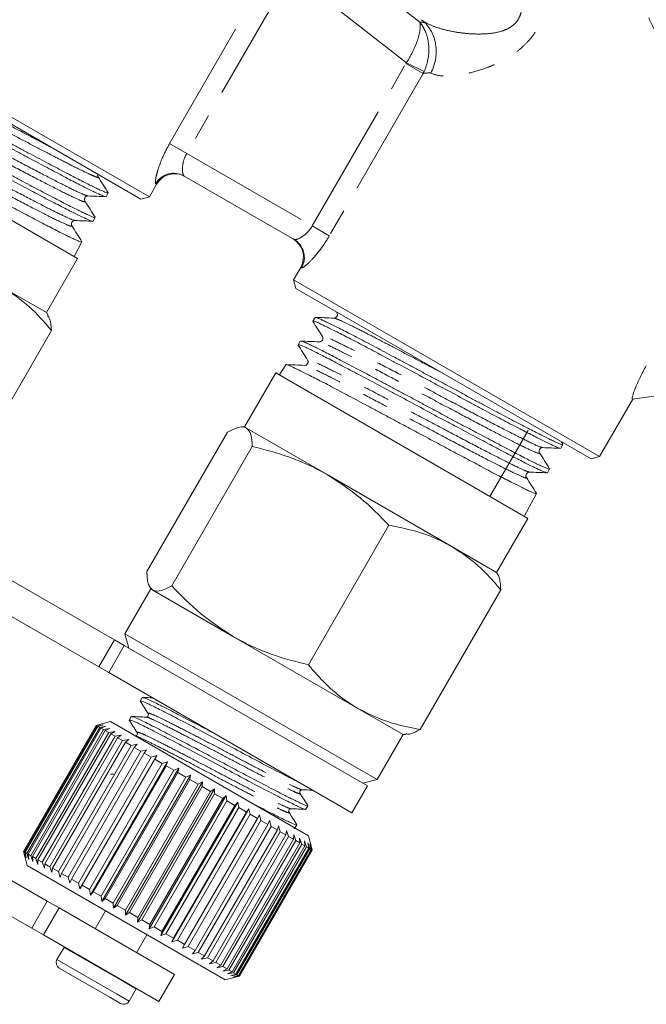
# Model space of a CAD drawing. Units: millimetres. Extents: x 14 to 507, y 19 to 337.
# Drawn here: x 137 to 167, y 205 to 253 of the extents above; entities that cross this region are included whole.
import ezdxf

# ---------------------------------------------------------------- set-up
doc = ezdxf.new("R2010")
doc.units = ezdxf.units.MM
doc.linetypes.add('PHANTOM', pattern=[12.7, 6.35, -1.27, 1.27, -1.27, 1.27, -1.27])

msp = doc.modelspace()

# ---------------------------------------------------------------- linework, layer by layer
at = {"color": 8, "linetype": 'PHANTOM', "lineweight": 0}
for p, q in [((151.974, 256.106), (156.418, 252.634)), ((144.386, 246.787), (149.252, 255.214)), ((155.78, 250.681), (150.272, 254.984)), ((150.073, 254.739), (145.208, 246.313)), ((151.246, 242.826), (155.755, 250.635)), ((156.577, 250.161), (155.755, 250.635)), ((155.78, 250.681), (156.622, 250.252)), ((156.577, 250.161), (152.068, 242.352)), ((145.208, 246.313), (144.386, 246.787)), ((145.208, 246.313), (151.246, 242.826)), ((143.763, 244.837), (143.722, 244.861)), ((152.068, 242.352), (151.246, 242.826)), ((150.732, 240.814), (150.691, 240.837)), ((140.989, 221.613), (141.739, 222.912)), ((137.756, 209.046), (138.506, 210.345)), ((139.069, 210.02), (138.319, 208.721)), ((142.165, 206.478), (139.311, 208.126)), ((141.825, 205.888), (138.97, 207.536)), ((142.775, 206.126), (142.165, 206.478)), ((142.435, 205.536), (141.825, 205.888))]:
    msp.add_line(p, q, dxfattribs=at)
at = {"color": 7, "linetype": 'Continuous', "lineweight": 15}
for p, q in [((128.691, 252.731), (143.413, 244.231)), ((143.003, 244.121), (128.8, 252.321)), ((139.964, 241.257), (127.84, 248.257)), ((150.371, 242.177), (145.083, 245.23)), ((141.337, 244.24), (141.433, 244.42)), ((143.413, 244.231), (143.763, 244.837)), ((140.275, 244.037), (140.281, 244.031)), ((143.003, 244.121), (143.413, 244.231)), ((140.705, 243.059), (140.802, 243.241)), ((139.647, 242.857), (139.646, 242.854)), ((139.793, 241.356), (140.171, 242.063)), ((138.464, 238.659), (139.964, 241.257)), ((150.691, 240.837), (150.341, 240.231)), ((150.341, 240.231), (150.451, 239.821)), ((150.341, 240.231), (165.064, 231.731)), ((136.37, 239.868), (138.464, 238.659)), ((164.654, 231.621), (150.451, 239.821)), ((138.547, 238.516), (138.464, 238.659)), ((151.381, 238.427), (151.272, 238.253)), ((151.383, 238.425), (151.383, 238.429)), ((138.703, 237.799), (134.829, 231.088)), ((151.759, 237.498), (151.755, 237.497)), ((150.673, 237.287), (150.565, 237.113)), ((151.621, 237.261), (151.588, 237.254)), ((151.026, 236.376), (151.036, 236.341)), ((149.969, 236.154), (149.662, 235.658)), ((149.49, 235.757), (147.99, 233.159)), ((159.436, 230.015), (149.49, 235.757)), ((175.804, 235.784), (166.643, 234.496)), ((165.064, 231.731), (166.662, 234.499)), ((147.99, 233.159), (147.852, 233.159)), ((147.99, 233.159), (148.08, 233.108)), ((148.08, 233.108), (151.963, 230.865)), ((147.169, 232.912), (143.294, 226.2)), ((159.796, 229.807), (161.636, 232.994)), ((148.365, 232.221), (144.49, 225.51)), ((162.295, 232.157), (162.331, 232.165)), ((163.199, 232.136), (163.296, 232.317)), ((163.299, 232.324), (163.219, 232.45)), ((164.654, 231.621), (165.064, 231.731)), ((162.568, 230.957), (162.665, 231.138)), ((151.963, 230.865), (157.936, 227.417)), ((161.506, 230.755), (161.512, 230.748)), ((161.678, 231.001), (161.663, 231.006)), ((161.615, 228.757), (159.436, 230.015)), ((161.443, 228.856), (162.033, 229.957)), ((154.936, 228.427), (151.062, 221.716)), ((160.115, 226.159), (161.615, 228.757)), ((157.936, 227.417), (160.115, 226.159)), ((141.739, 222.912), (135.229, 226.671)), ((160.175, 226.054), (160.115, 226.159)), ((143.429, 225.472), (143.49, 225.365)), ((140.989, 221.613), (134.479, 225.372)), ((143.49, 225.365), (142.24, 223.2)), ((143.49, 225.365), (143.58, 225.313)), ((143.58, 225.313), (147.463, 223.071)), ((160.311, 225.324), (156.436, 218.613)), ((142.24, 223.2), (142.423, 222.517)), ((154.365, 216.2), (142.24, 223.2)), ((142.207, 222.642), (141.457, 221.343)), ((141.739, 222.912), (142.207, 222.642)), ((153.898, 215.892), (142.207, 222.642)), ((147.463, 223.071), (153.436, 219.623)), ((141.457, 221.343), (140.989, 221.613)), ((153.148, 214.593), (141.457, 221.343)), ((143.074, 220.144), (142.977, 219.976)), ((153.436, 219.623), (155.615, 218.365)), ((141.539, 218.986), (140.856, 218.803)), ((140.859, 218.802), (141.135, 218.873)), ((141.135, 218.873), (140.868, 218.796)), ((140.91, 218.772), (141.196, 218.838)), ((141.196, 218.838), (140.942, 218.753)), ((141.539, 218.986), (151.066, 213.486)), ((142.545, 219.227), (142.448, 219.06)), ((140.856, 218.803), (137.356, 212.741)), ((137.359, 212.739), (140.859, 218.802)), ((140.868, 218.796), (137.368, 212.734)), ((137.41, 212.71), (140.91, 218.772)), ((140.942, 218.753), (137.442, 212.691)), ((137.528, 212.642), (141.028, 218.704)), ((141.082, 218.672), (137.582, 212.61)), ((137.711, 212.536), (141.211, 218.598)), ((141.287, 218.554), (137.787, 212.492)), ((137.958, 212.393), (141.458, 218.455)), ((141.554, 218.4), (138.054, 212.338)), ((140.856, 218.803), (140.859, 218.802)), ((140.868, 218.796), (140.91, 218.772)), ((140.942, 218.753), (141.028, 218.704)), ((141.028, 218.704), (141.321, 218.766)), ((141.321, 218.766), (141.082, 218.672)), ((141.082, 218.672), (141.211, 218.598)), ((141.211, 218.598), (141.509, 218.657)), ((141.509, 218.657), (141.287, 218.554)), ((141.287, 218.554), (141.458, 218.455)), ((141.458, 218.455), (141.757, 218.514)), ((141.757, 218.514), (141.554, 218.4)), ((141.554, 218.4), (141.765, 218.278)), ((154.365, 216.2), (155.615, 218.365)), ((155.615, 218.365), (155.756, 218.365)), ((138.265, 212.216), (141.765, 218.278)), ((141.88, 218.212), (138.38, 212.149)), ((138.627, 212.007), (142.127, 218.069)), ((142.261, 217.992), (138.761, 211.93)), ((141.765, 218.278), (142.063, 218.337)), ((142.063, 218.337), (141.88, 218.212)), ((141.88, 218.212), (142.127, 218.069)), ((142.127, 218.069), (142.422, 218.13)), ((142.422, 218.13), (142.261, 217.992)), ((142.261, 217.992), (142.541, 217.83)), ((142.541, 217.83), (142.83, 217.894)), ((142.83, 217.894), (142.69, 217.744)), ((139.041, 211.768), (142.541, 217.83)), ((142.69, 217.744), (139.19, 211.682)), ((139.501, 211.503), (143.001, 217.565)), ((143.164, 217.471), (139.664, 211.408)), ((142.69, 217.744), (143.001, 217.565)), ((143.001, 217.565), (143.281, 217.634)), ((143.281, 217.634), (143.164, 217.471)), ((143.164, 217.471), (143.5, 217.277)), ((140, 211.214), (143.5, 217.277)), ((143.769, 217.352), (140.069, 210.943)), ((143.675, 217.176), (140.175, 211.113)), ((140.532, 210.907), (144.032, 216.969)), ((144.289, 217.052), (140.589, 210.644)), ((143.5, 217.277), (143.769, 217.352)), ((143.769, 217.352), (143.675, 217.176)), ((143.675, 217.176), (144.032, 216.969)), ((144.032, 216.969), (144.289, 217.052)), ((144.289, 217.052), (144.217, 216.863)), ((144.217, 216.863), (140.717, 210.8)), ((141.091, 210.584), (144.591, 216.646)), ((144.832, 216.738), (141.132, 210.33)), ((144.783, 216.536), (141.283, 210.473)), ((141.674, 216.453), (141.541, 216.458)), ((141.693, 216.459), (141.672, 216.453)), ((144.217, 216.863), (144.591, 216.646)), ((144.591, 216.646), (144.832, 216.738)), ((144.832, 216.738), (144.783, 216.536)), ((144.783, 216.536), (145.169, 216.313)), ((141.669, 210.251), (145.169, 216.313)), ((145.393, 216.414), (141.693, 210.006)), ((145.366, 216.199), (141.866, 210.137)), ((145.964, 216.085), (142.264, 209.676)), ((145.169, 216.313), (145.393, 216.414)), ((145.393, 216.414), (145.366, 216.199)), ((145.366, 216.199), (145.759, 215.972)), ((145.759, 215.972), (145.964, 216.085)), ((145.964, 216.085), (145.957, 215.858)), ((153.682, 216.017), (154.365, 216.2)), ((128.979, 215.845), (138.506, 210.345)), ((142.259, 209.91), (145.759, 215.972)), ((145.957, 215.858), (142.457, 209.796)), ((146.538, 215.754), (142.838, 209.345)), ((142.852, 209.568), (146.352, 215.63)), ((146.55, 215.515), (143.05, 209.453)), ((145.957, 215.858), (146.352, 215.63)), ((146.352, 215.63), (146.538, 215.754)), ((146.538, 215.754), (146.55, 215.515)), ((146.55, 215.515), (146.941, 215.29)), ((153.148, 214.593), (153.898, 215.892)), ((147.106, 215.425), (143.406, 209.017)), ((143.441, 209.227), (146.941, 215.29)), ((147.137, 215.177), (143.637, 209.115)), ((147.662, 215.104), (143.962, 208.696)), ((146.941, 215.29), (147.106, 215.425)), ((147.106, 215.425), (147.137, 215.177)), ((147.137, 215.177), (147.519, 214.956)), ((147.519, 214.956), (147.662, 215.104)), ((147.662, 215.104), (147.709, 214.847)), ((144.019, 208.894), (147.519, 214.956)), ((147.709, 214.847), (144.209, 208.784)), ((148.198, 214.795), (144.498, 208.386)), ((144.578, 208.571), (148.078, 214.634)), ((147.709, 214.847), (148.078, 214.634)), ((148.078, 214.634), (148.198, 214.795)), ((148.198, 214.795), (148.259, 214.529)), ((150.94, 214.768), (151.037, 214.935)), ((128.229, 214.546), (137.756, 209.046)), ((148.259, 214.529), (144.759, 208.466)), ((145.11, 208.264), (148.61, 214.326)), ((148.781, 214.227), (145.281, 208.165)), ((148.259, 214.529), (148.61, 214.326)), ((148.61, 214.326), (148.708, 214.501)), ((148.708, 214.501), (148.781, 214.227)), ((148.781, 214.227), (149.109, 214.038)), ((149.109, 214.038), (149.184, 214.226)), ((149.184, 214.226), (149.268, 213.947)), ((145.609, 207.976), (149.109, 214.038)), ((149.268, 213.947), (145.768, 207.884)), ((146.068, 207.711), (149.568, 213.773)), ((149.712, 213.69), (146.212, 207.628)), ((149.268, 213.947), (149.568, 213.773)), ((149.568, 213.773), (149.621, 213.973)), ((149.621, 213.973), (149.712, 213.69)), ((149.712, 213.69), (149.981, 213.534)), ((149.981, 213.534), (150.013, 213.747)), ((150.013, 213.747), (150.109, 213.461)), ((150.366, 213.848), (150.414, 213.846)), ((150.416, 213.861), (150.507, 214.019)), ((146.481, 207.472), (149.981, 213.534)), ((150.109, 213.461), (146.609, 207.399)), ((146.843, 207.263), (150.343, 213.325)), ((150.452, 213.263), (146.952, 207.2)), ((147.149, 207.087), (150.649, 213.149)), ((150.109, 213.461), (150.343, 213.325)), ((150.343, 213.325), (150.354, 213.55)), ((150.354, 213.55), (150.452, 213.263)), ((150.452, 213.263), (150.649, 213.149)), ((150.64, 213.385), (150.739, 213.097)), ((150.649, 213.149), (150.64, 213.385)), ((150.868, 213.253), (150.964, 212.967)), ((150.896, 213.007), (150.868, 213.253)), ((151.035, 213.157), (151.125, 212.874)), ((151.079, 212.901), (151.035, 213.157)), ((151.209, 212.952), (151.066, 213.486)), ((137.356, 212.741), (137.539, 212.058)), ((137.356, 212.741), (137.359, 212.739)), ((137.435, 212.464), (137.359, 212.739)), ((137.368, 212.734), (137.435, 212.464)), ((137.368, 212.734), (137.41, 212.71)), ((137.496, 212.429), (137.41, 212.71)), ((137.442, 212.691), (137.496, 212.429)), ((137.442, 212.691), (137.528, 212.642)), ((150.739, 213.097), (147.239, 207.035)), ((147.396, 206.944), (150.896, 213.007)), ((150.964, 212.967), (147.464, 206.905)), ((147.579, 206.839), (151.079, 212.901)), ((151.125, 212.874), (147.625, 206.812)), ((147.696, 206.771), (151.196, 212.833)), ((151.221, 212.819), (147.721, 206.757)), ((147.747, 206.742), (151.247, 212.804)), ((151.248, 212.803), (147.748, 206.741)), ((150.739, 213.097), (150.896, 213.007)), ((150.964, 212.967), (151.079, 212.901)), ((151.125, 212.874), (151.196, 212.833)), ((151.137, 213.098), (151.221, 212.819)), ((151.196, 212.833), (151.137, 213.098)), ((151.175, 213.076), (151.248, 212.803)), ((151.247, 212.804), (151.175, 213.076)), ((151.221, 212.819), (151.247, 212.804)), ((137.621, 212.357), (137.528, 212.642)), ((137.582, 212.61), (137.621, 212.357)), ((137.582, 212.61), (137.711, 212.536)), ((137.809, 212.249), (137.711, 212.536)), ((137.787, 212.492), (137.809, 212.249)), ((137.787, 212.492), (137.958, 212.393)), ((138.057, 212.105), (137.958, 212.393)), ((138.054, 212.338), (138.057, 212.105)), ((138.054, 212.338), (138.265, 212.216)), ((138.363, 211.929), (138.265, 212.216)), ((137.539, 212.058), (147.066, 206.558)), ((138.38, 212.149), (138.363, 211.929)), ((138.38, 212.149), (138.627, 212.007)), ((138.722, 211.721), (138.627, 212.007)), ((138.761, 211.93), (138.722, 211.721)), ((138.761, 211.93), (139.041, 211.768)), ((139.13, 211.486), (139.041, 211.768)), ((139.19, 211.682), (139.13, 211.486)), ((139.19, 211.682), (139.501, 211.503)), ((139.581, 211.226), (139.501, 211.503)), ((139.664, 211.408), (139.581, 211.226)), ((139.664, 211.408), (140, 211.214)), ((140.069, 210.943), (140, 211.214)), ((140.175, 211.113), (140.069, 210.943)), ((140.175, 211.113), (140.532, 210.907)), ((140.589, 210.644), (140.532, 210.907)), ((140.717, 210.8), (140.589, 210.644)), ((140.717, 210.8), (141.091, 210.584)), ((138.506, 210.345), (139.069, 210.02)), ((141.132, 210.33), (141.091, 210.584)), ((141.283, 210.473), (141.132, 210.33)), ((141.283, 210.473), (141.669, 210.251)), ((139.069, 210.02), (144.617, 206.817)), ((141.307, 209.883), (140.807, 209.017)), ((141.693, 210.006), (141.669, 210.251)), ((141.866, 210.137), (141.693, 210.006)), ((141.866, 210.137), (142.259, 209.91)), ((142.264, 209.676), (142.259, 209.91)), ((142.457, 209.796), (142.264, 209.676)), ((142.457, 209.796), (142.852, 209.568)), ((142.838, 209.345), (142.852, 209.568)), ((143.05, 209.453), (142.838, 209.345)), ((143.05, 209.453), (143.441, 209.227)), ((138.319, 208.721), (137.756, 209.046)), ((143.406, 209.017), (143.441, 209.227)), ((143.637, 209.115), (143.406, 209.017)), ((143.637, 209.115), (144.019, 208.894)), ((143.962, 208.696), (144.019, 208.894)), ((138.319, 208.721), (143.867, 205.518)), ((142.798, 207.867), (143.298, 208.733)), ((144.209, 208.784), (143.962, 208.696)), ((144.209, 208.784), (144.578, 208.571)), ((144.498, 208.386), (144.578, 208.571)), ((144.759, 208.466), (144.498, 208.386)), ((144.759, 208.466), (145.11, 208.264)), ((139.311, 208.126), (138.97, 207.536)), ((139.321, 208.142), (139.311, 208.126)), ((145.008, 208.092), (145.11, 208.264)), ((145.281, 208.165), (145.008, 208.092)), ((145.281, 208.165), (145.609, 207.976)), ((145.484, 207.817), (145.609, 207.976)), ((145.768, 207.884), (145.484, 207.817)), ((145.768, 207.884), (146.068, 207.711)), ((145.921, 207.565), (146.068, 207.711)), ((146.212, 207.628), (145.921, 207.565)), ((146.212, 207.628), (146.481, 207.472)), ((146.313, 207.339), (146.481, 207.472)), ((141.507, 205.726), (139.08, 207.127)), ((146.609, 207.399), (146.313, 207.339)), ((146.609, 207.399), (146.843, 207.263)), ((146.654, 207.142), (146.843, 207.263)), ((146.952, 207.2), (146.654, 207.142)), ((146.94, 206.976), (147.149, 207.087)), ((147.239, 207.035), (146.94, 206.976)), ((146.952, 207.2), (147.149, 207.087)), ((147.239, 207.035), (147.396, 206.944)), ((143.867, 205.518), (144.617, 206.817)), ((147.066, 206.558), (147.6, 206.701)), ((147.168, 206.845), (147.396, 206.944)), ((147.464, 206.905), (147.168, 206.845)), ((147.335, 206.749), (147.579, 206.839)), ((147.625, 206.812), (147.335, 206.749)), ((147.437, 206.689), (147.696, 206.771)), ((147.721, 206.757), (147.437, 206.689)), ((147.464, 206.905), (147.579, 206.839)), ((147.475, 206.668), (147.747, 206.742)), ((147.748, 206.741), (147.475, 206.668)), ((147.625, 206.812), (147.696, 206.771)), ((147.721, 206.757), (147.747, 206.742)), ((142.435, 205.536), (142.775, 206.126)), ((142.775, 206.126), (142.784, 206.143)), ((142.025, 205.427), (141.507, 205.726))]:
    msp.add_line(p, q, dxfattribs=at)
at = {"color": 8, "linetype": 'PHANTOM', "lineweight": 0}
for centre, start, end in [((144.587, 244.365), 60.16, 150.1592), ((149.87, 241.315), 329.8408, 59.84)]:
    msp.add_arc(centre, 0.997, start, end, dxfattribs=at)
at = {"color": 7, "linetype": 'Continuous', "lineweight": 15}
for centre, radius, start, end in [((144.629, 244.337), 1, 60, 150), ((149.825, 241.337), 1, 330, 60), ((139.23, 207.386), 0.3, 150, 240), ((142.175, 205.686), 0.3, 240, 330)]:
    msp.add_arc(centre, radius, start, end, dxfattribs=at)
at = {"color": 8, "linetype": 'PHANTOM', "lineweight": 0}
for centre, major_axis, ratio, start_param, end_param in [((163.602, 245.661), (8.292, -6.621), 0.264945, 2.740932, 2.790856), ((162.412, 244.139), (6.521, -5.672), 0.323323, 2.782924, 2.883154)]:
    msp.add_ellipse(centre, major_axis=major_axis, ratio=ratio, start_param=start_param, end_param=end_param, dxfattribs=at)
for points, knots in [([(161.896, 260.283), (162.117, 260.125), (162.419, 259.905), (162.976, 259.465), (163.179, 259.3), (163.605, 258.938), (163.828, 258.74), (164.292, 258.311), (164.534, 258.077), (165.026, 257.575), (165.273, 257.31), (165.766, 256.753), (166.012, 256.46), (166.5, 255.846), (166.741, 255.524), (167.21, 254.864), (167.439, 254.522), (167.876, 253.832), (168.086, 253.483), (168.488, 252.775), (168.681, 252.417), (169.052, 251.694), (169.23, 251.327), (169.739, 250.226), (170.043, 249.497), (170.596, 248.056), (170.846, 247.341), (171.071, 246.651)], [0, 0, 0, 0, 0.125, 0.125, 0.1875, 0.1875, 0.25, 0.25, 0.3125, 0.3125, 0.375, 0.375, 0.4375, 0.4375, 0.5, 0.5, 0.5625, 0.5625, 0.625, 0.625, 0.6875, 0.6875, 0.75, 0.75, 0.875, 0.875, 1, 1, 1, 1]), ([(161.48, 259.047), (161.545, 259.078), (161.607, 259.094), (161.727, 259.093), (161.786, 259.077), (161.953, 258.982), (162.053, 258.861), (162.235, 258.524), (162.314, 258.317), (162.454, 257.846), (162.516, 257.58), (162.619, 257.017), (162.66, 256.721), (162.721, 256.103), (162.741, 255.781), (162.75, 255.117), (162.74, 254.78), (162.675, 254.096), (162.618, 253.747), (162.436, 253.063), (162.306, 252.724), (162.044, 252.253), (161.945, 252.101), (161.727, 251.817), (161.609, 251.684), (161.357, 251.436), (161.222, 251.32), (160.945, 251.111), (160.803, 251.015), (160.513, 250.84), (160.364, 250.76), (160.068, 250.616), (159.92, 250.551), (159.48, 250.376), (159.19, 250.284), (158.627, 250.14), (158.361, 250.092), (157.991, 250.05), (157.873, 250.042), (157.646, 250.037), (157.539, 250.041), (157.243, 250.07), (157.078, 250.115), (156.95, 250.19)], [0, 0, 0, 0, 0.03125, 0.03125, 0.0625, 0.0625, 0.125, 0.125, 0.1875, 0.1875, 0.25, 0.25, 0.3125, 0.3125, 0.375, 0.375, 0.4375, 0.4375, 0.5, 0.5, 0.5625, 0.5625, 0.59375, 0.59375, 0.625, 0.625, 0.65625, 0.65625, 0.6875, 0.6875, 0.71875, 0.71875, 0.75, 0.75, 0.8125, 0.8125, 0.875, 0.875, 0.90625, 0.90625, 0.9375, 0.9375, 1, 1, 1, 1]), ([(169.631, 246.892), (169.454, 247.559), (169.255, 248.245), (168.916, 249.281), (168.796, 249.629), (168.54, 250.327), (168.404, 250.68), (167.97, 251.732), (167.65, 252.42), (167.115, 253.428), (166.928, 253.76), (166.532, 254.415), (166.326, 254.733), (165.9, 255.349), (165.682, 255.645), (165.241, 256.204), (165.019, 256.468), (164.572, 256.969), (164.346, 257.207), (163.909, 257.642), (163.697, 257.84), (163.292, 258.203), (163.098, 258.368), (162.732, 258.667), (162.564, 258.798), (162.262, 259.027), (162.127, 259.125), (161.893, 259.291), (161.794, 259.36), (161.716, 259.414)], [0, 0, 0, 0, 0.125, 0.125, 0.1875, 0.1875, 0.25, 0.25, 0.375, 0.375, 0.4375, 0.4375, 0.5, 0.5, 0.5625, 0.5625, 0.625, 0.625, 0.6875, 0.6875, 0.75, 0.75, 0.8125, 0.8125, 0.875, 0.875, 0.9375, 0.9375, 1, 1, 1, 1]), ([(156.495, 252.75), (156.619, 252.653), (156.765, 252.57), (157.096, 252.423), (157.282, 252.358), (157.68, 252.246), (157.89, 252.199), (158.332, 252.124), (158.564, 252.095), (159.039, 252.06), (159.283, 252.054), (159.78, 252.08), (160.037, 252.11), (160.41, 252.213), (160.533, 252.257), (160.772, 252.377), (160.885, 252.453), (161.08, 252.645), (161.161, 252.762), (161.272, 253.011), (161.306, 253.146), (161.357, 253.554), (161.331, 253.823), (161.236, 254.348), (161.166, 254.601), (161.005, 255.096), (160.913, 255.338), (160.717, 255.806), (160.613, 256.033), (160.397, 256.472), (160.285, 256.684), (160.055, 257.093), (159.936, 257.289), (159.697, 257.651), (159.576, 257.819), (159.329, 258.117), (159.205, 258.246), (159.082, 258.343)], [0, 0, 0, 0, 0.0625, 0.0625, 0.125, 0.125, 0.1875, 0.1875, 0.25, 0.25, 0.3125, 0.3125, 0.375, 0.375, 0.40625, 0.40625, 0.4375, 0.4375, 0.46875, 0.46875, 0.5, 0.5, 0.5625, 0.5625, 0.625, 0.625, 0.6875, 0.6875, 0.75, 0.75, 0.8125, 0.8125, 0.875, 0.875, 0.9375, 0.9375, 1, 1, 1, 1]), ([(155.78, 250.681), (155.902, 250.874), (156.01, 251.069), (156.195, 251.457), (156.27, 251.645), (156.381, 251.992), (156.416, 252.151), (156.44, 252.358), (156.442, 252.422), (156.438, 252.538), (156.43, 252.59), (156.418, 252.634)], [0, 0, 0, 0, 0.25, 0.25, 0.5, 0.5, 0.75, 0.75, 0.875, 0.875, 1, 1, 1, 1]), ([(156.622, 250.252), (156.718, 250.457), (156.784, 250.673), (156.858, 251.117), (156.864, 251.339), (156.823, 251.764), (156.774, 251.965), (156.666, 252.241), (156.623, 252.328), (156.528, 252.49), (156.475, 252.566), (156.418, 252.634)], [0, 0, 0, 0, 0.25, 0.25, 0.5, 0.5, 0.75, 0.75, 0.875, 0.875, 1, 1, 1, 1]), ([(138.678, 246.619), (138.642, 246.637), (138.32, 246.804), (137.589, 247.19), (136.533, 247.748), (135.435, 248.33), (134.356, 248.902), (133.342, 249.437), (132.434, 249.91), (131.664, 250.303), (131.009, 250.624), (130.579, 250.813), (130.577, 250.772), (130.576, 250.753)], [0, 0, 0, 0, 0.011773, 0.106027, 0.200349, 0.294691, 0.38901, 0.483354, 0.577766, 0.6722, 0.766609, 0.892352, 1, 1, 1, 1]), ([(140.931, 245.202), (140.94, 245.194), (140.994, 245.142), (140.878, 245.171), (140.56, 245.304), (140.019, 245.565), (139.306, 245.925), (138.437, 246.376), (137.444, 246.897), (136.379, 247.461), (135.284, 248.042), (134.204, 248.615), (133.188, 249.15), (132.28, 249.623), (131.506, 250.018), (130.857, 250.336), (130.466, 250.512), (130.451, 250.488), (130.447, 250.481)], [0, 0, 0, 0, 0.01339, 0.079431, 0.145488, 0.211594, 0.277714, 0.343818, 0.409939, 0.476108, 0.542292, 0.608459, 0.674644, 0.740876, 0.807123, 0.873354, 0.961566, 1, 1, 1, 1]), ([(140.439, 244.286), (140.387, 244.297), (140.273, 244.321), (139.64, 244.622), (138.659, 245.12), (137.414, 245.77), (136.002, 246.517), (134.524, 247.302), (133.096, 248.058), (131.818, 248.728), (130.797, 249.249), (130.123, 249.57), (129.803, 249.699), (129.87, 249.628), (129.89, 249.607)], [0, 0, 0, 0, 0.074784, 0.163447, 0.252139, 0.340919, 0.429667, 0.518444, 0.607309, 0.696141, 0.785003, 0.873952, 0.962868, 1, 1, 1, 1]), ([(140.281, 244.031), (140.297, 244.016), (140.369, 243.945), (140.104, 244.046), (139.495, 244.33), (138.501, 244.835), (137.262, 245.482), (135.85, 246.229), (134.372, 247.014), (132.944, 247.77), (131.661, 248.442), (130.65, 248.958), (129.934, 249.303), (129.775, 249.35), (129.697, 249.373)], [0, 0, 0, 0, 0.024085, 0.112878, 0.201639, 0.290431, 0.379309, 0.468155, 0.557031, 0.645994, 0.734924, 0.823885, 0.912933, 1, 1, 1, 1]), ([(139.646, 242.854), (139.658, 242.831), (139.688, 242.776), (139.259, 242.962), (138.478, 243.344), (137.376, 243.913), (136.037, 244.617), (134.576, 245.393), (133.092, 246.181), (131.707, 246.912), (130.514, 247.533), (129.617, 247.982), (129.11, 248.217), (129.062, 248.21), (129.045, 248.207)], [0, 0, 0, 0, 0.060986, 0.149893, 0.238887, 0.327847, 0.416838, 0.505916, 0.594961, 0.684036, 0.773198, 0.862327, 0.951432, 1, 1, 1, 1]), ([(139.801, 243.115), (139.803, 243.106), (139.812, 243.071), (139.409, 243.251), (138.637, 243.629), (137.529, 244.2), (136.19, 244.905), (134.728, 245.681), (133.244, 246.469), (131.861, 247.199), (130.666, 247.821), (129.785, 248.261), (129.321, 248.48), (129.272, 248.482), (129.266, 248.482)], [0, 0, 0, 0, 0.029484, 0.124956, 0.220521, 0.31605, 0.411612, 0.507268, 0.602888, 0.698541, 0.794287, 0.889998, 0.985682, 1, 1, 1, 1]), ([(144.386, 246.787), (144.26, 246.568), (144.147, 246.343), (143.959, 245.912), (143.882, 245.702), (143.796, 245.427), (143.773, 245.34), (143.735, 245.186), (143.722, 245.118), (143.705, 245.002), (143.701, 244.955), (143.704, 244.888), (143.711, 244.868), (143.722, 244.861)], [0, 0, 0, 0, 0.25, 0.25, 0.5, 0.5, 0.625, 0.625, 0.75, 0.75, 0.875, 0.875, 1, 1, 1, 1]), ([(145.083, 245.23), (145.059, 245.244), (145.038, 245.287), (145.01, 245.418), (145.002, 245.505), (145.009, 245.707), (145.024, 245.824), (145.088, 246.065), (145.139, 246.193), (145.208, 246.313)], [0, 0, 0, 0, 0.25, 0.25, 0.5, 0.5, 0.75, 0.75, 1, 1, 1, 1]), ([(151.246, 242.826), (151.177, 242.707), (151.093, 242.601), (150.915, 242.422), (150.822, 242.351), (150.565, 242.19), (150.42, 242.149), (150.371, 242.177)], [0, 0, 0, 0, 0.25, 0.25, 0.5, 0.5, 1, 1, 1, 1]), ([(150.732, 240.814), (150.744, 240.807), (150.765, 240.812), (150.825, 240.843), (150.864, 240.87), (151, 240.978), (151.12, 241.091), (151.316, 241.302), (151.385, 241.381), (151.524, 241.55), (151.594, 241.639), (151.735, 241.83), (151.805, 241.931), (151.94, 242.137), (152.005, 242.243), (152.068, 242.352)], [0, 0, 0, 0, 0.125, 0.125, 0.25, 0.25, 0.5, 0.5, 0.625, 0.625, 0.75, 0.75, 0.875, 0.875, 1, 1, 1, 1]), ([(157.52, 235.74), (157.355, 235.827), (156.828, 236.107), (155.953, 236.57), (154.948, 237.099), (154.051, 237.566), (153.308, 237.944), (152.752, 238.213), (152.399, 238.371), (152.337, 238.377), (152.311, 238.38)], [0, 0, 0, 0, 0.063285, 0.202709, 0.342163, 0.481583, 0.62104, 0.760597, 0.900186, 1, 1, 1, 1]), ([(162.287, 232.195), (162.281, 232.187), (162.263, 232.163), (161.793, 232.378), (160.961, 232.79), (159.817, 233.383), (158.459, 234.098), (156.999, 234.873), (155.538, 235.648), (154.196, 236.354), (153.063, 236.94), (152.229, 237.353), (151.76, 237.559), (151.76, 237.517), (151.759, 237.498)], [0, 0, 0, 0, 0.0432058, 0.1312633, 0.2194075, 0.3075192, 0.3956611, 0.4838896, 0.5720855, 0.6603116, 0.7486243, 0.8369045, 0.9252148, 1, 1, 1, 1]), ([(162.164, 231.919), (162.161, 231.9), (162.155, 231.86), (161.643, 232.089), (160.803, 232.506), (159.664, 233.095), (158.306, 233.81), (156.847, 234.585), (155.385, 235.36), (154.043, 236.067), (152.905, 236.655), (152.079, 237.064), (151.647, 237.258), (151.633, 237.234), (151.629, 237.226)], [0, 0, 0, 0, 0.080159, 0.168205, 0.256337, 0.344437, 0.432567, 0.520784, 0.608968, 0.697182, 0.785483, 0.873751, 0.96205, 1, 1, 1, 1]), ([(161.663, 231.006), (161.611, 231.017), (161.496, 231.042), (160.861, 231.344), (159.874, 231.846), (158.622, 232.5), (157.203, 233.251), (155.718, 234.04), (154.284, 234.8), (153.001, 235.472), (151.978, 235.995), (151.302, 236.317), (150.982, 236.446), (151.053, 236.371), (151.076, 236.348)], [0, 0, 0, 0, 0.072407, 0.161038, 0.249699, 0.338447, 0.427163, 0.515908, 0.60474, 0.69354, 0.782369, 0.871286, 0.960169, 1, 1, 1, 1]), ([(161.512, 230.748), (161.528, 230.733), (161.6, 230.662), (161.332, 230.765), (160.717, 231.052), (159.717, 231.561), (158.47, 232.212), (157.051, 232.963), (155.566, 233.752), (154.132, 234.512), (152.844, 235.187), (151.831, 235.704), (151.115, 236.049), (150.958, 236.095), (150.881, 236.118)], [0, 0, 0, 0, 0.024519, 0.11332, 0.202089, 0.290887, 0.379773, 0.468626, 0.557509, 0.646479, 0.735416, 0.824383, 0.913438, 1, 1, 1, 1]), ([(143.364, 219.366), (143.367, 219.381), (143.371, 219.413), (143.688, 219.283), (144.207, 219.031), (144.918, 218.668), (145.781, 218.224), (146.733, 217.728), (147.691, 217.223), (148.61, 216.74), (149.437, 216.317), (150.109, 215.982), (150.544, 215.78), (150.754, 215.69), (150.748, 215.712), (150.747, 215.713)], [0, 0, 0, 0, 0.078121, 0.163055, 0.245085, 0.327115, 0.412049, 0.496983, 0.579013, 0.661043, 0.745977, 0.830911, 0.912941, 0.994971, 1, 1, 1, 1]), ([(143.287, 219.186), (143.291, 219.19), (143.305, 219.206), (143.587, 219.086), (144.1, 218.837), (144.814, 218.473), (145.678, 218.028), (146.63, 217.533), (147.589, 217.027), (148.507, 216.545), (149.333, 216.122), (150.001, 215.79), (150.447, 215.581), (150.674, 215.492), (150.642, 215.54), (150.629, 215.56)], [0, 0, 0, 0, 0.030603, 0.1151386, 0.196784, 0.2784294, 0.362965, 0.4475006, 0.529146, 0.6107914, 0.695327, 0.7798626, 0.8615081, 0.9431535, 1, 1, 1, 1]), ([(142.836, 218.45), (142.838, 218.465), (142.843, 218.496), (143.159, 218.366), (143.678, 218.114), (144.389, 217.752), (145.252, 217.307), (146.203, 216.812), (147.162, 216.306), (148.081, 215.824), (148.908, 215.4), (149.58, 215.066), (150.015, 214.863), (150.226, 214.773), (150.219, 214.797), (150.218, 214.799)], [0, 0, 0, 0, 0.07728, 0.162054, 0.243931, 0.325807, 0.410581, 0.495356, 0.577232, 0.659108, 0.743883, 0.828658, 0.910534, 0.99241, 1, 1, 1, 1]), ([(142.773, 218.274), (142.775, 218.275), (142.793, 218.284), (143.063, 218.166), (143.57, 217.922), (144.286, 217.556), (145.149, 217.112), (146.101, 216.616), (147.06, 216.11), (147.978, 215.629), (148.804, 215.205), (149.472, 214.874), (149.917, 214.664), (150.141, 214.576), (150.112, 214.622), (150.101, 214.64)], [0, 0, 0, 0, 0.010296, 0.097046, 0.18083, 0.264615, 0.351365, 0.438115, 0.521899, 0.605683, 0.692434, 0.779184, 0.862968, 0.946752, 1, 1, 1, 1])]:
    msp.add_open_spline(points, degree=3, knots=knots, dxfattribs=at)
at = {"color": 7, "linetype": 'Continuous', "lineweight": 15}
msp.add_open_spline([(156.651, 252.615), (156.604, 252.661), (156.551, 252.706), (156.495, 252.75)], degree=3, dxfattribs=at)
for points, knots in [([(156.651, 252.615), (156.8, 252.469), (156.921, 252.299), (157.107, 251.911), (157.167, 251.704), (157.22, 251.264), (157.212, 251.043), (157.15, 250.711), (157.121, 250.602), (157.047, 250.392), (157.002, 250.288), (156.95, 250.19)], [0, 0, 0, 0, 0.25, 0.25, 0.5, 0.5, 0.75, 0.75, 0.875, 0.875, 1, 1, 1, 1]), ([(141.31, 244.241), (141.31, 244.239), (141.309, 244.232), (141.238, 244.256), (141.095, 244.311), (140.861, 244.416), (140.556, 244.563), (140.202, 244.738), (139.78, 244.956), (139.3, 245.208), (138.782, 245.481), (138.213, 245.782), (137.607, 246.102), (136.979, 246.435), (136.326, 246.783), (135.663, 247.139), (134.999, 247.497), (134.336, 247.854), (133.69, 248.2), (133.059, 248.536), (132.456, 248.854), (131.897, 249.147), (131.37, 249.423), (130.898, 249.67), (130.49, 249.88), (130.127, 250.063), (129.835, 250.204), (129.619, 250.299), (129.46, 250.361), (129.382, 250.383), (129.385, 250.366), (129.386, 250.365)], [0, 0, 0, 0, 0.008571, 0.03599, 0.063808, 0.117889, 0.14534, 0.17319, 0.227273, 0.254724, 0.282576, 0.336671, 0.364129, 0.391985, 0.446128, 0.473611, 0.501494, 0.555607, 0.583073, 0.610939, 0.665114, 0.692612, 0.720511, 0.774682, 0.802178, 0.830075, 0.884267, 0.911773, 0.939679, 0.993914, 1, 1, 1, 1]), ([(129.513, 250.543), (129.518, 250.543), (129.534, 250.544), (129.604, 250.522), (129.721, 250.476), (129.882, 250.405), (130.081, 250.312), (130.317, 250.197), (130.586, 250.061), (130.892, 249.903), (131.338, 249.671), (131.847, 249.405), (132.404, 249.112), (132.85, 248.877), (133.308, 248.635), (133.778, 248.385), (134.265, 248.125), (134.758, 247.859), (135.255, 247.591), (135.751, 247.324), (136.25, 247.056), (136.744, 246.793), (137.226, 246.536), (137.694, 246.288), (138.152, 246.046), (138.589, 245.815), (139.002, 245.597), (139.389, 245.393), (139.752, 245.202), (140.084, 245.03), (140.384, 244.877), (140.648, 244.746), (140.879, 244.635), (141.072, 244.546), (141.225, 244.48), (141.338, 244.435), (141.407, 244.416), (141.437, 244.411), (141.433, 244.42), (141.433, 244.421)], [0, 0, 0, 0, 0.0130293, 0.0400615, 0.0672828, 0.0947968, 0.1227117, 0.1497505, 0.1769784, 0.2044994, 0.232422, 0.2858254, 0.3141343, 0.3420473, 0.3690541, 0.3962495, 0.4237373, 0.4516254, 0.4786435, 0.5058509, 0.5333517, 0.5612545, 0.5882412, 0.6154167, 0.6428843, 0.6707521, 0.6977463, 0.7249294, 0.7524052, 0.7802821, 0.8072625, 0.8344319, 0.8618941, 0.8897572, 0.916719, 0.9438692, 0.9713112, 0.9991529, 1, 1, 1, 1]), ([(140.693, 243.054), (140.693, 243.054), (140.686, 243.043), (140.597, 243.074), (140.423, 243.148), (140.192, 243.256), (139.884, 243.408), (139.505, 243.598), (139.081, 243.814), (138.592, 244.066), (138.053, 244.349), (137.483, 244.651), (136.872, 244.979), (136.233, 245.322), (135.579, 245.672), (134.909, 246.03), (134.239, 246.387), (133.573, 246.742), (132.92, 247.092), (132.295, 247.427), (131.694, 247.749), (131.13, 248.047), (130.619, 248.314), (130.288, 248.485), (129.919, 248.673), (129.532, 248.866), (129.222, 249.019), (128.981, 249.132), (128.846, 249.194), (128.805, 249.205), (128.801, 249.207)], [0, 0, 0, 0, 0.000827, 0.057991, 0.087007, 0.116446, 0.173584, 0.202585, 0.232008, 0.289214, 0.31825, 0.34771, 0.404896, 0.433921, 0.46337, 0.520598, 0.549646, 0.579117, 0.636375, 0.66544, 0.694928, 0.752165, 0.781217, 0.810691, 0.832977, 0.878781, 0.926599, 0.948877, 0.994663, 1, 1, 1, 1]), ([(128.807, 249.412), (128.808, 249.412), (128.816, 249.415), (128.871, 249.398), (128.974, 249.357), (129.122, 249.291), (129.308, 249.203), (129.529, 249.095), (129.787, 248.968), (130.081, 248.82), (130.412, 248.652), (130.773, 248.465), (131.159, 248.264), (131.568, 248.047), (132.005, 247.814), (132.46, 247.57), (132.929, 247.319), (133.405, 247.064), (133.892, 246.804), (134.389, 246.54), (134.894, 246.27), (135.398, 246.002), (135.894, 245.737), (136.38, 245.475), (136.861, 245.217), (137.326, 244.968), (137.77, 244.731), (138.189, 244.509), (138.586, 244.301), (138.961, 244.107), (139.31, 243.928), (139.627, 243.767), (139.908, 243.626), (140.152, 243.504), (140.362, 243.402), (140.533, 243.323), (140.66, 243.269), (140.772, 243.228), (140.773, 243.246), (140.775, 243.256)], [0, 0, 0, 0, 0.003988, 0.031115, 0.058832, 0.086753, 0.113691, 0.140818, 0.167728, 0.194826, 0.222513, 0.250403, 0.277321, 0.304425, 0.332119, 0.360016, 0.386932, 0.414035, 0.440923, 0.467999, 0.495663, 0.52353, 0.550425, 0.577507, 0.605178, 0.633053, 0.659945, 0.687024, 0.713891, 0.740944, 0.768585, 0.79643, 0.823303, 0.850362, 0.878011, 0.905862, 0.932731, 0.959787, 1, 1, 1, 1]), ([(128.106, 248.27), (128.114, 248.269), (128.139, 248.267), (128.235, 248.233), (128.384, 248.17), (128.563, 248.089), (128.782, 247.984), (129.039, 247.857), (129.329, 247.709), (129.65, 247.542), (130.008, 247.355), (130.394, 247.152), (130.803, 246.937), (131.234, 246.709), (131.691, 246.468), (132.165, 246.217), (132.648, 245.96), (133.14, 245.696), (133.644, 245.424), (134.151, 245.151), (134.653, 244.88), (135.151, 244.613), (135.649, 244.347), (136.135, 244.088), (136.603, 243.84), (137.053, 243.603), (137.487, 243.374), (137.896, 243.157), (138.276, 242.957), (138.626, 242.774), (138.949, 242.607), (139.238, 242.461), (139.489, 242.337), (139.703, 242.235), (139.881, 242.155), (140.018, 242.098), (140.113, 242.065), (140.164, 242.055), (140.18, 242.061), (140.165, 242.078), (140.162, 242.081)], [0, 0, 0, 0, 0.016219, 0.049735, 0.076223, 0.102894, 0.130145, 0.157596, 0.184095, 0.210777, 0.238041, 0.265506, 0.291984, 0.318645, 0.345887, 0.373329, 0.399798, 0.42645, 0.453682, 0.481114, 0.507586, 0.534242, 0.56148, 0.588918, 0.61536, 0.641987, 0.669191, 0.696595, 0.723051, 0.74969, 0.77691, 0.80433, 0.830761, 0.857376, 0.88457, 0.911964, 0.938389, 0.964999, 0.992186, 1, 1, 1, 1]), ([(140.948, 245.193), (140.936, 245.216), (140.917, 245.25), (140.932, 245.298), (140.938, 245.314)], [0, 0, 0, 0, 0.667106, 1, 1, 1, 1]), ([(141.434, 244.429), (141.353, 244.556), (141.191, 244.811), (141.029, 245.065), (140.948, 245.193)], [0, 0, 0, 0, 0.50009, 1, 1, 1, 1]), ([(140.318, 244.013), (140.307, 244.036), (140.285, 244.083), (140.307, 244.19), (140.388, 244.264), (140.439, 244.269), (140.464, 244.271)], [0, 0, 0, 0, 0.247018, 0.50033, 0.753427, 1, 1, 1, 1]), ([(140.803, 243.249), (140.722, 243.376), (140.56, 243.631), (140.399, 243.885), (140.318, 244.013)], [0, 0, 0, 0, 0.500068, 1, 1, 1, 1]), ([(140.464, 244.271), (140.608, 244.265), (140.897, 244.253), (141.185, 244.241), (141.33, 244.235)], [0, 0, 0, 0, 0.499904, 1, 1, 1, 1]), ([(139.686, 242.834), (139.676, 242.857), (139.655, 242.903), (139.679, 243.01), (139.76, 243.083), (139.812, 243.087), (139.838, 243.089)], [0, 0, 0, 0, 0.24653, 0.499573, 0.752884, 1, 1, 1, 1]), ([(139.844, 243.089), (139.988, 243.083), (140.277, 243.071), (140.565, 243.059), (140.71, 243.053)], [0, 0, 0, 0, 0.499925, 1, 1, 1, 1]), ([(140.172, 242.07), (140.091, 242.197), (139.929, 242.452), (139.767, 242.707), (139.686, 242.834)], [0, 0, 0, 0, 0.500084, 1, 1, 1, 1]), ([(138.703, 237.799), (138.361, 238.199), (137.67, 239.005), (136.806, 239.579), (136.37, 239.868)], [0, 0, 0, 0, 0.495458, 1, 1, 1, 1]), ([(138.521, 238.501), (138.555, 238.457), (138.668, 238.307), (138.689, 238.008), (138.703, 237.799)], [0, 0, 0, 0, 0.300107, 1, 1, 1, 1]), ([(163.159, 232.141), (163.144, 232.14), (163.115, 232.14), (162.984, 232.194), (162.782, 232.285), (162.498, 232.423), (162.145, 232.6), (161.745, 232.803), (161.279, 233.043), (160.759, 233.313), (160.207, 233.603), (159.611, 233.921), (158.986, 234.256), (158.344, 234.601), (157.683, 234.955), (157.019, 235.31), (156.356, 235.663), (155.701, 236.011), (155.073, 236.347), (154.465, 236.672), (153.893, 236.977), (153.37, 237.252), (152.882, 237.505), (152.452, 237.724), (152.09, 237.903), (151.777, 238.055), (151.539, 238.168), (151.384, 238.232), (151.293, 238.263), (151.292, 238.248), (151.292, 238.241)], [0, 0, 0, 0, 0.034278, 0.061807, 0.089738, 0.143943, 0.171457, 0.19937, 0.253634, 0.281177, 0.309121, 0.363393, 0.39094, 0.418889, 0.473165, 0.500713, 0.528663, 0.58299, 0.610567, 0.638546, 0.692844, 0.720403, 0.748364, 0.802722, 0.830314, 0.858307, 0.912667, 0.940259, 0.968253, 1, 1, 1, 1]), ([(152.288, 238.393), (152.137, 238.4), (151.836, 238.413), (151.534, 238.426), (151.383, 238.432)], [0, 0, 0, 0, 0.499911, 1, 1, 1, 1]), ([(151.403, 238.429), (151.407, 238.429), (151.422, 238.43), (151.489, 238.406), (151.605, 238.359), (151.763, 238.287), (151.96, 238.194), (152.193, 238.081), (152.464, 237.946), (152.77, 237.792), (153.106, 237.62), (153.469, 237.431), (153.863, 237.224), (154.28, 237.003), (154.717, 236.769), (155.17, 236.527), (155.644, 236.274), (156.129, 236.016), (156.621, 235.754), (157.115, 235.491), (157.616, 235.224), (158.113, 234.958), (158.603, 234.695), (159.082, 234.437), (159.553, 234.184), (160.008, 233.941), (160.443, 233.711), (160.855, 233.494), (161.247, 233.29), (161.611, 233.103), (161.943, 232.933), (162.241, 232.782), (162.508, 232.647), (162.738, 232.534), (162.929, 232.443), (163.082, 232.374), (163.195, 232.33), (163.279, 232.303), (163.277, 232.32), (163.276, 232.328)], [0, 0, 0, 0, 0.011578, 0.038825, 0.066367, 0.09431, 0.121354, 0.148588, 0.176116, 0.204045, 0.231071, 0.258286, 0.285793, 0.313701, 0.340737, 0.367962, 0.395481, 0.423402, 0.450405, 0.477598, 0.505083, 0.532968, 0.559982, 0.587185, 0.61468, 0.642577, 0.669574, 0.696759, 0.724237, 0.752117, 0.779098, 0.806267, 0.833729, 0.86159, 0.888579, 0.915757, 0.943228, 0.971101, 1, 1, 1, 1]), ([(152.436, 238.649), (152.447, 238.627), (152.468, 238.58), (152.444, 238.474), (152.364, 238.401), (152.313, 238.396), (152.288, 238.393)], [0, 0, 0, 0, 0.246916, 0.4999323, 0.7530188, 1, 1, 1, 1]), ([(151.274, 238.237), (151.352, 238.116), (151.506, 237.872), (151.661, 237.629), (151.738, 237.507)], [0, 0, 0, 0, 0.500073, 1, 1, 1, 1]), ([(151.588, 237.254), (151.437, 237.26), (151.136, 237.273), (150.835, 237.285), (150.684, 237.292)], [0, 0, 0, 0, 0.499912, 1, 1, 1, 1]), ([(150.691, 237.291), (150.691, 237.291), (150.697, 237.294), (150.748, 237.28), (150.846, 237.245), (150.99, 237.184), (151.173, 237.101), (151.393, 236.995), (151.647, 236.867), (151.94, 236.718), (152.266, 236.549), (152.62, 236.364), (153.172, 236.075), (153.884, 235.701), (154.655, 235.293), (155.235, 234.983), (155.723, 234.721), (156.223, 234.451), (156.726, 234.181), (157.224, 233.913), (157.714, 233.65), (158.198, 233.392), (158.675, 233.139), (159.143, 232.891), (159.592, 232.654), (160.018, 232.429), (160.419, 232.216), (160.798, 232.017), (161.147, 231.835), (161.463, 231.672), (161.743, 231.531), (161.99, 231.409), (162.203, 231.309), (162.379, 231.23), (162.514, 231.174), (162.608, 231.14), (162.658, 231.13), (162.674, 231.136), (162.659, 231.152), (162.656, 231.156)], [0, 0, 0, 0, 0.001016, 0.027449, 0.054066, 0.081261, 0.108656, 0.135095, 0.161718, 0.18892, 0.216322, 0.242758, 0.269377, 0.332594, 0.37682, 0.403238, 0.429839, 0.457019, 0.484398, 0.510811, 0.537407, 0.563892, 0.590562, 0.617519, 0.644869, 0.67136, 0.698037, 0.725001, 0.752358, 0.778748, 0.805321, 0.831784, 0.858432, 0.885367, 0.912694, 0.939164, 0.965819, 0.99276, 1, 1, 1, 1]), ([(151.736, 237.51), (151.746, 237.487), (151.768, 237.44), (151.745, 237.335), (151.675, 237.268), (151.635, 237.263), (151.621, 237.261)], [0, 0, 0, 0, 0.276575, 0.559667, 0.842698, 1, 1, 1, 1]), ([(162.563, 230.96), (162.562, 230.957), (162.56, 230.948), (162.49, 230.964), (162.339, 231.023), (162.105, 231.129), (161.82, 231.263), (161.46, 231.442), (161.036, 231.661), (160.571, 231.905), (160.047, 232.181), (159.477, 232.483), (158.879, 232.799), (158.244, 233.135), (157.591, 233.483), (156.928, 233.839), (156.258, 234.2), (155.595, 234.557), (154.941, 234.908), (154.306, 235.246), (153.705, 235.564), (153.13, 235.866), (152.601, 236.143), (152.131, 236.389), (151.702, 236.611), (151.339, 236.794), (151.049, 236.934), (150.811, 237.042), (150.648, 237.106), (150.576, 237.119), (150.549, 237.118), (150.574, 237.095), (150.581, 237.089)], [0, 0, 0, 0, 0.0153151, 0.0420924, 0.0941176, 0.1205241, 0.1473149, 0.1993768, 0.225803, 0.2526149, 0.3046508, 0.3310623, 0.3578579, 0.4099552, 0.4363989, 0.4632284, 0.5153116, 0.5417476, 0.5685685, 0.6206853, 0.6471383, 0.6739765, 0.7261256, 0.7525961, 0.7794527, 0.8315784, 0.8580356, 0.8848775, 0.9370644, 0.9635536, 0.9904295, 1, 1, 1, 1]), ([(150.561, 237.108), (150.638, 236.987), (150.793, 236.743), (150.948, 236.499), (151.026, 236.377)], [0, 0, 0, 0, 0.500092, 1, 1, 1, 1]), ([(150.876, 236.121), (150.725, 236.127), (150.423, 236.14), (150.122, 236.153), (149.971, 236.159)], [0, 0, 0, 0, 0.499919, 1, 1, 1, 1]), ([(149.974, 236.151), (149.976, 236.154), (149.98, 236.164), (150.033, 236.15), (150.128, 236.114), (150.265, 236.054), (150.443, 235.971), (150.661, 235.866), (150.915, 235.74), (151.203, 235.596), (151.528, 235.431), (151.884, 235.247), (152.266, 235.048), (152.672, 234.834), (153.106, 234.602), (153.56, 234.36), (154.027, 234.109), (154.508, 233.852), (155.005, 233.586), (155.529, 233.307), (156.224, 232.936), (156.896, 232.578), (157.623, 232.187), (158.27, 231.839), (158.876, 231.516), (159.368, 231.255), (159.75, 231.054), (160.13, 230.857), (160.486, 230.674), (160.809, 230.51), (161.096, 230.365), (161.347, 230.24), (161.563, 230.134), (161.74, 230.051), (161.875, 229.993), (161.972, 229.958), (162.025, 229.948), (162.042, 229.956), (162.028, 229.973), (162.025, 229.977)], [0, 0, 0, 0, 0.01603, 0.04291, 0.06886, 0.094991, 0.12169, 0.148587, 0.174513, 0.200619, 0.227294, 0.254164, 0.280085, 0.306186, 0.332854, 0.359719, 0.38564, 0.411742, 0.438413, 0.46528, 0.494528, 0.547267, 0.570676, 0.611295, 0.654042, 0.67614, 0.702021, 0.728082, 0.75471, 0.781533, 0.807412, 0.83347, 0.860095, 0.886916, 0.912793, 0.938849, 0.965473, 0.992294, 1, 1, 1, 1]), ([(151.036, 236.341), (151.041, 236.329), (151.056, 236.292), (151.033, 236.2), (150.952, 236.128), (150.901, 236.123), (150.876, 236.121)], [0, 0, 0, 0, 0.147917, 0.434031, 0.72038, 1, 1, 1, 1]), ([(166.643, 234.496), (166.635, 234.495), (166.632, 234.506), (166.635, 234.553), (166.642, 234.589), (166.666, 234.681), (166.683, 234.738), (166.726, 234.868), (166.752, 234.941), (166.845, 235.178), (166.924, 235.358), (167.104, 235.728), (167.205, 235.918), (167.313, 236.105)], [0, 0, 0, 0, 0.125, 0.125, 0.25, 0.25, 0.375, 0.375, 0.5, 0.5, 0.75, 0.75, 1, 1, 1, 1]), ([(148.08, 233.108), (148.065, 233.115), (147.955, 233.172), (147.684, 233.171), (147.342, 232.999), (147.169, 232.912)], [0, 0, 0, 0, 0.07008, 0.530779, 1, 1, 1, 1]), ([(148.365, 232.221), (148.355, 232.428), (148.336, 232.847), (148.165, 233.02), (148.08, 233.108)], [0, 0, 0, 0, 0.495458, 1, 1, 1, 1]), ([(151.963, 230.865), (151.885, 230.91), (151.293, 231.245), (150.112, 231.769), (148.951, 232.069), (148.365, 232.221)], [0, 0, 0, 0, 0.07008, 0.530779, 1, 1, 1, 1]), ([(162.18, 231.91), (162.169, 231.933), (162.148, 231.98), (162.172, 232.085), (162.241, 232.151), (162.281, 232.156), (162.295, 232.157)], [0, 0, 0, 0, 0.278528, 0.5646, 0.850975, 1, 1, 1, 1]), ([(162.328, 232.166), (162.472, 232.159), (162.761, 232.147), (163.049, 232.135), (163.193, 232.129)], [0, 0, 0, 0, 0.499944, 1, 1, 1, 1]), ([(162.665, 231.146), (162.584, 231.273), (162.422, 231.528), (162.261, 231.782), (162.18, 231.91)], [0, 0, 0, 0, 0.5000889, 1, 1, 1, 1]), ([(154.936, 228.427), (154.49, 228.886), (153.59, 229.814), (152.509, 230.513), (151.963, 230.865)], [0, 0, 0, 0, 0.495458, 1, 1, 1, 1]), ([(161.55, 230.73), (161.539, 230.753), (161.516, 230.8), (161.539, 230.908), (161.619, 230.981), (161.671, 230.986), (161.696, 230.989)], [0, 0, 0, 0, 0.2470088, 0.5003342, 0.7534415, 1, 1, 1, 1]), ([(162.035, 229.966), (161.954, 230.093), (161.792, 230.348), (161.63, 230.603), (161.55, 230.73)], [0, 0, 0, 0, 0.500068, 1, 1, 1, 1]), ([(161.691, 230.989), (161.835, 230.983), (162.124, 230.971), (162.412, 230.959), (162.557, 230.952)], [0, 0, 0, 0, 0.499905, 1, 1, 1, 1]), ([(157.936, 227.417), (157.732, 227.527), (157.169, 227.829), (156.17, 228.187), (155.349, 228.347), (154.936, 228.427)], [0, 0, 0, 0, 0.221087, 0.60826, 1, 1, 1, 1]), ([(160.311, 225.324), (160.174, 225.486), (159.76, 225.974), (159, 226.725), (158.293, 227.185), (157.936, 227.417)], [0, 0, 0, 0, 0.197285, 0.595925, 1, 1, 1, 1]), ([(143.294, 226.2), (143.298, 226.095), (143.305, 225.884), (143.355, 225.628), (143.439, 225.424), (143.533, 225.35), (143.58, 225.313)], [0, 0, 0, 0, 0.247269, 0.495363, 0.746874, 1, 1, 1, 1]), ([(160.175, 226.054), (160.175, 226.054), (160.213, 226.009), (160.254, 225.864), (160.302, 225.625), (160.308, 225.424), (160.311, 225.324)], [0, 0, 0, 0, 0.004802, 0.333156, 0.666024, 1, 1, 1, 1]), ([(143.58, 225.313), (143.594, 225.306), (143.704, 225.249), (143.975, 225.25), (144.318, 225.423), (144.49, 225.51)], [0, 0, 0, 0, 0.07008, 0.530779, 1, 1, 1, 1]), ([(144.49, 225.51), (144.937, 225.05), (145.837, 224.123), (146.918, 223.424), (147.463, 223.071)], [0, 0, 0, 0, 0.495458, 1, 1, 1, 1]), ([(147.463, 223.071), (147.542, 223.027), (148.134, 222.691), (149.314, 222.167), (150.476, 221.867), (151.062, 221.716)], [0, 0, 0, 0, 0.07008, 0.530779, 1, 1, 1, 1]), ([(151.062, 221.716), (151.334, 221.401), (151.882, 220.769), (152.605, 220.164), (153.137, 219.801), (153.337, 219.682), (153.436, 219.623)], [0, 0, 0, 0, 0.387526, 0.778883, 0.889366, 1, 1, 1, 1]), ([(142.971, 219.976), (143.035, 219.875), (143.163, 219.674), (143.291, 219.472), (143.355, 219.372)], [0, 0, 0, 0, 0.500098, 1, 1, 1, 1]), ([(143.011, 219.957), (143.014, 219.966), (143.021, 219.991), (143.356, 219.845), (143.944, 219.554), (144.757, 219.132), (145.744, 218.616), (146.834, 218.041), (147.934, 217.454), (148.983, 216.896), (149.914, 216.411), (150.371, 216.18), (150.586, 216.072)], [0, 0, 0, 0, 0.067248, 0.173808, 0.276727, 0.379647, 0.486207, 0.592767, 0.695687, 0.798606, 0.905166, 1, 1, 1, 1]), ([(143.56, 220.128), (143.52, 220.13), (143.363, 220.137), (143.207, 220.143), (143.09, 220.148)], [0, 0, 0, 0, 0.257179, 1, 1, 1, 1]), ([(146.426, 218.474), (146.245, 218.57), (145.696, 218.86), (144.882, 219.285), (144.061, 219.711), (143.467, 220.006), (143.122, 220.157), (143.111, 220.134), (143.107, 220.125)], [0, 0, 0, 0, 0.0970637, 0.2937348, 0.4836873, 0.6736399, 0.870311, 1, 1, 1, 1]), ([(143.356, 219.37), (143.364, 219.351), (143.379, 219.315), (143.339, 219.217), (143.29, 219.208), (143.26, 219.202)], [0, 0, 0, 0, 0.278365, 0.541604, 1, 1, 1, 1]), ([(153.436, 219.623), (153.809, 219.432), (154.561, 219.048), (155.491, 218.797), (156.122, 218.667), (156.332, 218.631), (156.436, 218.613)], [0, 0, 0, 0, 0.39826, 0.802707, 0.901331, 1, 1, 1, 1]), ([(142.441, 219.06), (142.505, 218.959), (142.633, 218.758), (142.761, 218.556), (142.825, 218.456)], [0, 0, 0, 0, 0.500119, 1, 1, 1, 1]), ([(142.482, 219.04), (142.485, 219.05), (142.492, 219.075), (142.827, 218.929), (143.415, 218.637), (144.228, 218.216), (145.215, 217.7), (146.305, 217.124), (147.404, 216.538), (148.457, 215.977), (149.407, 215.483), (150.176, 215.093), (150.685, 214.847), (150.934, 214.741), (150.912, 214.777), (150.906, 214.788)], [0, 0, 0, 0, 0.053504, 0.138285, 0.22017, 0.302056, 0.386837, 0.471619, 0.553504, 0.635389, 0.72017, 0.804952, 0.886837, 0.968722, 1, 1, 1, 1]), ([(143.258, 219.202), (143.142, 219.207), (142.909, 219.217), (142.676, 219.227), (142.559, 219.232)], [0, 0, 0, 0, 0.49986, 1, 1, 1, 1]), ([(151.004, 214.954), (151.01, 214.945), (151.034, 214.907), (150.792, 215.01), (150.291, 215.251), (149.528, 215.638), (148.583, 216.13), (147.532, 216.689), (146.433, 217.275), (145.342, 217.851), (144.351, 218.37), (143.533, 218.794), (142.938, 219.09), (142.593, 219.241), (142.582, 219.218), (142.578, 219.208)], [0, 0, 0, 0, 0.028875, 0.11076, 0.192645, 0.277427, 0.362208, 0.444093, 0.525979, 0.61076, 0.695541, 0.777427, 0.859312, 0.944093, 1, 1, 1, 1]), ([(142.827, 218.453), (142.835, 218.435), (142.85, 218.399), (142.809, 218.3), (142.761, 218.291), (142.731, 218.286)], [0, 0, 0, 0, 0.277394, 0.540301, 1, 1, 1, 1]), ([(156.436, 218.613), (156.247, 218.509), (155.979, 218.361), (155.807, 218.391), (155.756, 218.4)], [0, 0, 0, 0, 0.705108, 1, 1, 1, 1]), ([(150.658, 215.542), (150.649, 215.579), (150.631, 215.655), (150.712, 215.691), (150.755, 215.709)], [0, 0, 0, 0, 0.478276, 1, 1, 1, 1]), ([(151.032, 214.953), (150.969, 215.052), (150.844, 215.248), (150.719, 215.445), (150.657, 215.544)], [0, 0, 0, 0, 0.5001277, 1, 1, 1, 1]), ([(150.755, 215.709), (150.874, 215.704), (151.039, 215.697), (151.205, 215.69), (151.251, 215.688)], [0, 0, 0, 0, 0.719813, 1, 1, 1, 1]), ([(150.475, 214.038), (150.481, 214.028), (150.505, 213.991), (150.264, 214.093), (149.76, 214.336), (149.061, 214.689), (148.476, 214.995), (148.218, 215.13)], [0, 0, 0, 0, 0.083755, 0.321274, 0.558793, 0.804712, 1, 1, 1, 1]), ([(150.128, 214.626), (150.12, 214.644), (150.105, 214.679), (150.145, 214.777), (150.194, 214.787), (150.226, 214.793)], [0, 0, 0, 0, 0.283856, 0.548653, 1, 1, 1, 1]), ([(150.505, 214.032), (150.443, 214.131), (150.318, 214.327), (150.193, 214.524), (150.13, 214.622)], [0, 0, 0, 0, 0.5001087, 1, 1, 1, 1]), ([(150.228, 214.793), (150.347, 214.788), (150.586, 214.778), (150.824, 214.767), (150.943, 214.762)], [0, 0, 0, 0, 0.499892, 1, 1, 1, 1])]:
    msp.add_open_spline(points, degree=3, knots=knots, dxfattribs=at)
at = {"color": 8, "linetype": 'PHANTOM', "lineweight": 0}
for points in [[(155.755, 250.635), (155.764, 250.651), (155.772, 250.666), (155.78, 250.681)], [(156.622, 250.252), (156.608, 250.221), (156.592, 250.191), (156.577, 250.161)]]:
    msp.add_open_spline(points, degree=3, dxfattribs=at)

doc.saveas('drawing.dxf')
